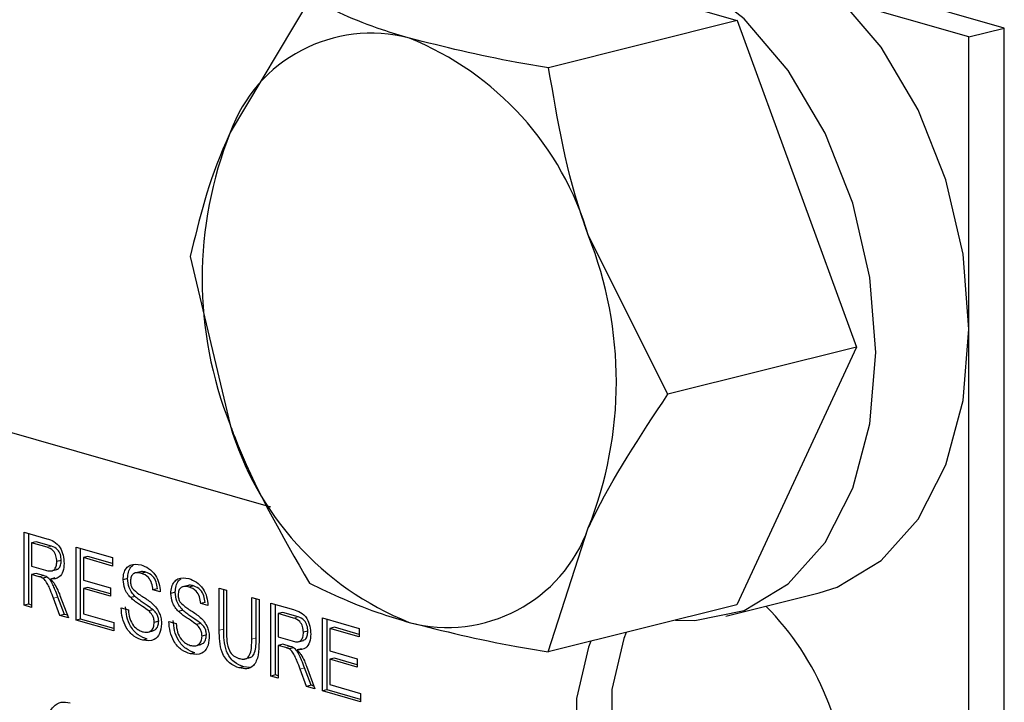
# Model space of a CAD drawing. Units: inches. Extents: x 0.5 to 30.5, y 0.5 to 21.
# Drawn here: x 26.6 to 26.9, y 15.1 to 15.3 of the extents above; entities that cross this region are included whole.
import ezdxf

# ---------------------------------------------------------------- set-up
doc = ezdxf.new("R2010")
doc.units = ezdxf.units.IN
doc.header["$MEASUREMENT"] = 0

msp = doc.modelspace()

# ---------------------------------------------------------------- linework, layer by layer
at = {"color": 7, "linetype": 'Continuous', "lineweight": 30}
for p, q in [((26.7676657622, 15.3121790751), (26.8333173, 15.2932612431)), ((26.9067410718, 15.2911968383), (26.8534839379, 15.3064861569)), ((26.7158379032, 15.2992211856), (26.6939618843, 15.2624528253)), ((26.896993092, 15.2887596683), (26.8622656029, 15.2987294012)), ((26.8333173, 15.2932612431), (26.7814894324, 15.280303356)), ((26.8333173, 15.2932612431), (26.866099974, 15.2035276859)), ((26.896993092, 15.2887596683), (26.9067410718, 15.2911968383)), ((26.896993092, 14.9878440621), (26.896993092, 15.2887596683)), ((26.9067410718, 14.990281232), (26.9067410718, 15.2911968383)), ((26.8142721064, 15.1905697987), (26.7924391608, 15.2340760763)), ((26.682969048, 15.2284054579), (26.6939187851, 15.1821782323)), ((26.5020532514, 15.2178676994), (26.7050447649, 15.1595919168)), ((26.866099974, 15.2035276859), (26.8142721064, 15.1905697987)), ((26.866099974, 15.2035276859), (26.8332311188, 15.1327120525)), ((26.7814032512, 15.1197541653), (26.7923960875, 15.1538014856)), ((26.637371517, 15.1526200635), (26.6435388792, 15.1508495083)), ((26.637371517, 15.1325482872), (26.637371517, 15.1526200635)), ((26.6385900145, 15.1328529346), (26.6385900145, 15.1522702405)), ((26.6405945479, 15.1500332757), (26.6393760504, 15.1497286283)), ((26.6436129158, 15.1485122928), (26.6393760504, 15.1497286283)), ((26.6393760504, 15.1497286283), (26.6393760504, 15.1432953655)), ((26.6448314154, 15.1488169396), (26.6405945479, 15.1500332757)), ((26.6515854872, 15.148539446), (26.6616081749, 15.1456620906)), ((26.6515854872, 15.1284676696), (26.6515854872, 15.148539446)), ((26.652803989, 15.1287723159), (26.652803989, 15.1481896218)), ((26.6548085224, 15.1459526571), (26.6535900401, 15.1456480149)), ((26.6535900401, 15.1456480149), (26.6535900401, 15.1394720656)), ((26.6616081749, 15.1433461272), (26.6535900401, 15.1456480149)), ((26.6616081652, 15.1440005837), (26.6548085224, 15.1459526571)), ((26.6616081749, 15.1456620906), (26.6616081749, 15.1433461272)), ((26.6393760504, 15.1432953655), (26.6431829627, 15.1422024618)), ((26.6475193098, 15.1448889408), (26.6463008101, 15.144584294)), ((26.6405945479, 15.1412840496), (26.6393760504, 15.1409794022)), ((26.6393760504, 15.1409794022), (26.6393760504, 15.1319728153)), ((26.6414289916, 15.1403900352), (26.6393760504, 15.1409794022)), ((26.6426474913, 15.140694682), (26.6405945479, 15.1412840496)), ((26.6436355306, 15.140318529), (26.6424170309, 15.1400138822)), ((26.6457539546, 15.1400601791), (26.644535455, 15.1397555323)), ((26.644822408, 15.1419853092), (26.6463455233, 15.1423661155)), ((26.6692436495, 15.1417841032), (26.6677205331, 15.1414032971)), ((26.6707565481, 15.141631541), (26.6695380479, 15.1413268943)), ((26.6535900401, 15.1394720656), (26.6610614879, 15.1373271254)), ((26.6548085224, 15.1374607444), (26.6535900401, 15.1371561023)), ((26.6610614771, 15.1356656188), (26.6548085224, 15.1374607444)), ((26.6610614879, 15.1373271254), (26.6610614879, 15.1350111621)), ((26.6657423501, 15.1398905766), (26.6645238677, 15.1395859344)), ((26.6823642463, 15.1380173805), (26.6808411131, 15.1376365697)), ((26.6838771448, 15.1378648183), (26.6826586452, 15.1375601715)), ((26.6909472791, 15.1372392775), (26.6929518136, 15.1366638054)), ((26.6909472791, 15.1256915839), (26.6909472791, 15.1372392775)), ((26.6471720961, 15.1297346881), (26.6454010499, 15.1344810584)), ((26.6483905957, 15.1300393349), (26.6466195496, 15.1347857052)), ((26.6471379308, 15.135285148), (26.6494699087, 15.1290750218)), ((26.6535900401, 15.1371561023), (26.6535900401, 15.1302082123)), ((26.6610614879, 15.1350111621), (26.6535900401, 15.1371561023)), ((26.6678408557, 15.1349497395), (26.6666223561, 15.1346450927)), ((26.6739427384, 15.1371142113), (26.6727242385, 15.1368095646)), ((26.6747287725, 15.1362340926), (26.6727242385, 15.1368095646)), ((26.6788629471, 15.1361238538), (26.6776444472, 15.1358192071)), ((26.6921657798, 15.1259962304), (26.6921657798, 15.1368894536)), ((26.6929518136, 15.1366638054), (26.6929518136, 15.1252487957)), ((26.6998765733, 15.134675813), (26.7018811067, 15.1341003412)), ((26.6998765733, 15.1232608033), (26.6998765733, 15.134675813)), ((26.830217595, 15.1295519274), (26.8558060764, 15.1359495042)), ((26.6385900145, 15.1328529346), (26.637371517, 15.1325482872)), ((26.6393760504, 15.1319728153), (26.637371517, 15.1325482872)), ((26.6393760548, 15.1326272772), (26.6385900145, 15.1328529346)), ((26.6639771624, 15.1318581458), (26.6659816958, 15.1312826739)), ((26.6870633184, 15.1333474839), (26.6858448187, 15.133042837)), ((26.6878493522, 15.1324673652), (26.6858448187, 15.133042837)), ((26.7010950729, 15.1235654501), (26.7010950729, 15.1343259894)), ((26.7018811067, 15.1341003412), (26.7018811067, 15.1225526476)), ((26.7051612525, 15.1331586591), (26.7113286191, 15.1313881028)), ((26.7051612525, 15.1130868828), (26.7051612525, 15.1331586591)), ((26.7063797521, 15.1133915296), (26.7063797521, 15.1328088355)), ((26.8332311188, 15.1327120525), (26.7814032512, 15.1197541653)), ((26.6483905957, 15.1300393349), (26.6471720961, 15.1297346881)), ((26.6494699087, 15.1290750218), (26.6471720961, 15.1297346881)), ((26.6491944586, 15.1298085601), (26.6483905957, 15.1300393349)), ((26.6535900401, 15.1302082123), (26.6619726279, 15.1278016912)), ((26.6727923999, 15.1313047228), (26.6715739, 15.131000076)), ((26.680961453, 15.1311830167), (26.6797429529, 15.13087837)), ((26.7083842856, 15.1305718708), (26.7071657859, 15.130267224)), ((26.7114026535, 15.1290508878), (26.7071657859, 15.130267224)), ((26.7071657859, 15.130267224), (26.7071657859, 15.1238339611)), ((26.7126211509, 15.1293555352), (26.7083842856, 15.1305718708)), ((26.7193752249, 15.129078041), (26.7293979136, 15.1262006853)), ((26.7193752249, 15.1090062647), (26.7193752249, 15.129078041)), ((26.652803989, 15.1287723159), (26.6515854872, 15.1284676696)), ((26.6619726279, 15.1254856808), (26.6515854872, 15.1284676696)), ((26.6619726354, 15.1261401419), (26.652803989, 15.1287723159)), ((26.6619726279, 15.1278016912), (26.6619726279, 15.1254856808)), ((26.6743071912, 15.1281598379), (26.6730886914, 15.1278551911)), ((26.6770977594, 15.128091423), (26.6791022934, 15.127515951)), ((26.6859129969, 15.127538), (26.6846944973, 15.1272333532)), ((26.7205937267, 15.1093109109), (26.7205937267, 15.1287282168)), ((26.7225982601, 15.1264912521), (26.7213797756, 15.1261866105)), ((26.729397905, 15.1245391781), (26.7225982601, 15.1264912521)), ((26.6712510811, 15.1251638065), (26.6727742146, 15.1255446173)), ((26.6874277886, 15.1243931151), (26.686209289, 15.1240884682)), ((26.7071657859, 15.1238339611), (26.7109727025, 15.1227410563)), ((26.7153090453, 15.1254275365), (26.7140905478, 15.1251228891)), ((26.7213797756, 15.1261866105), (26.7213797756, 15.1200106612)), ((26.7293979136, 15.123884722), (26.7213797756, 15.1261866105)), ((26.7293979136, 15.1262006853), (26.7293979136, 15.123884722)), ((26.6711494731, 15.1232482931), (26.6699309735, 15.1229436462)), ((26.6843716787, 15.1213970836), (26.6858948113, 15.1217778946)), ((26.7083842856, 15.1218226446), (26.7071657859, 15.1215179978)), ((26.7071657859, 15.1215179978), (26.7071657859, 15.1125114109)), ((26.7092187293, 15.1209286302), (26.7071657859, 15.1215179978)), ((26.7104372289, 15.121233277), (26.7083842856, 15.1218226446)), ((26.7126121456, 15.1225239042), (26.7141352632, 15.12290471)), ((26.6842700704, 15.1194815702), (26.6830515708, 15.1191769234)), ((26.7114252704, 15.1208571234), (26.7102067686, 15.1205524772)), ((26.7135436923, 15.1205987741), (26.7123251948, 15.1202941267)), ((26.7213797756, 15.1200106612), (26.7288512266, 15.1178657202)), ((26.6976668561, 15.1156355559), (26.6964483565, 15.1153309091)), ((26.699241309, 15.1154685213), (26.6976668561, 15.1156355559)), ((26.6979142943, 15.1177865344), (26.6994374291, 15.1181673448)), ((26.7149276685, 15.115823743), (26.7172596463, 15.1096136169)), ((26.7225982601, 15.1179993395), (26.7213797756, 15.1176946979)), ((26.7213797756, 15.1176946979), (26.7213797756, 15.1107468079)), ((26.7288512266, 15.1155497568), (26.7213797756, 15.1176946979)), ((26.7288512137, 15.1162042141), (26.7225982601, 15.1179993395)), ((26.7288512266, 15.1178657202), (26.7288512266, 15.1155497568)), ((26.7063797521, 15.1133915296), (26.7051612525, 15.1130868828)), ((26.7071657859, 15.1125114109), (26.7051612525, 15.1130868828)), ((26.7071657946, 15.1131658717), (26.7063797521, 15.1133915296)), ((26.7149618316, 15.1102732837), (26.7131907876, 15.1150196534)), ((26.7161803334, 15.11057793), (26.7144092894, 15.1153242997)), ((26.7161803334, 15.11057793), (26.7149618316, 15.1102732837)), ((26.7172596463, 15.1096136169), (26.7149618316, 15.1102732837)), ((26.7169841984, 15.1103471545), (26.7161803334, 15.11057793)), ((26.7213797756, 15.1107468079), (26.7297623644, 15.1083402866)), ((26.7205937267, 15.1093109109), (26.7193752249, 15.1090062647)), ((26.7297623644, 15.1060242761), (26.7193752249, 15.1090062647)), ((26.7297623731, 15.1066787369), (26.7205937267, 15.1093109109)), ((26.7297623644, 15.1083402866), (26.7297623644, 15.1060242761))]:
    msp.add_line(p, q, dxfattribs=at)
at = {"color": 8, "linetype": 'Continuous', "lineweight": 0}
for p, q in [((26.6448314154, 15.1488169396), (26.6436129158, 15.1485122928)), ((26.6426474913, 15.140694682), (26.6414289916, 15.1403900352)), ((26.6466195496, 15.1347857052), (26.6454010499, 15.1344810584)), ((26.7126211509, 15.1293555352), (26.7114026535, 15.1290508878)), ((26.6921657798, 15.1259962304), (26.6909472791, 15.1256915839)), ((26.7010950729, 15.1235654501), (26.6998765733, 15.1232608033)), ((26.7104372289, 15.121233277), (26.7092187293, 15.1209286302)), ((26.7144092894, 15.1153242997), (26.7131907876, 15.1150196534))]:
    msp.add_line(p, q, dxfattribs=at)
at = {"color": 7, "linetype": 'Continuous', "lineweight": 30, "flags": 128}
for points in [[(26.8558060764, 15.1359495042), (26.8608148346, 15.1375531644), (26.8729318115, 15.1448258283), (26.883050806, 15.1562099877), (26.8906644101, 15.1711347667), (26.8953908411, 15.1888518185), (26.896993092, 15.2084726572), (26.8953908411, 15.2290135522), (26.8906644101, 15.2494443305), (26.883050806, 15.2687406061), (26.8729318115, 15.2859347841), (26.8608148346, 15.3001645939), (26.8473074818, 15.3107166777), (26.8330870514, 15.317061697)], [(26.8163978397, 15.1285034307), (26.8217190003, 15.1283591127), (26.8352263531, 15.1311555876), (26.8473433301, 15.1384282515), (26.8574623245, 15.1498124109), (26.8650759287, 15.1647371899), (26.8698023596, 15.1824542417), (26.8714046105, 15.2020750804), (26.8698023596, 15.2226159755), (26.8650759287, 15.2430467537), (26.8574623245, 15.2623430293), (26.8473433301, 15.2795372073), (26.8352263531, 15.2937670171), (26.8217190003, 15.304319101), (26.80749857, 15.3106641202)], [(26.8028360835, 15.1251127553), (26.802170798, 15.1234476309), (26.7988927674, 15.1093820395), (26.7988927674, 15.0936776698), (26.802170798, 15.0777298931), (26.8084355872, 15.0629558005), (26.8171304834, 15.0506680982), (26.8274829068, 15.0419586397), (26.8385730037, 15.0376012736), (26.843776456, 15.0371828976)], [(26.7930880864, 15.1226755808), (26.7924228009, 15.1210104563), (26.7891447876, 15.1069448696), (26.7891447876, 15.0912404999), (26.7924228009, 15.0752927186), (26.7986876074, 15.0605186306), (26.807382495, 15.0482309306), (26.8177349097, 15.0395214652), (26.8288250067, 15.035164099), (26.839667363, 15.0355459475), (26.8492986023, 15.0406331521), (26.856862928, 15.049973683), (26.8616882271, 15.0627375468), (26.8633457715, 15.0777907083), (26.8633457715, 15.0777907083)]]:
    msp.add_lwpolyline(points, dxfattribs=at)
at = {"color": 7, "linetype": 'Continuous', "lineweight": 30}
for centre, radius, start, end in [((26.7326685531, 15.2487050283), 0.0410756391953492, 75.1120942219, 160.4460286525), ((26.7119159323, 15.2105822677), 0.0838805661651638, 16.2653633882, 68.0854895354), ((26.7949589888, 15.2222612922), 0.1087003885184612, 158.3000470842, 201.6384289952), ((26.69139902, 15.193992985), 0.1087003416363199, 338.3000564307, 21.6384566575), ((26.7744418842, 15.2056720094), 0.0838804330694502, 196.2653674699, 248.0855673549), ((26.7536894877, 15.1675492237), 0.041075554428952, 255.1119631769, 340.4460739285), ((26.7876896473, 15.0787914952), 0.0756627431550026, 359.2421297952, 45.0020612462)]:
    msp.add_arc(centre, radius, start, end, dxfattribs=at)
for points, knots in [([(26.74322206785822, 15.2884017720241), (26.74070692044572, 15.28915882804267), (26.72985872031716, 15.29242412182118), (26.72192906987258, 15.29626828718006), (26.71583790319133, 15.29922118556)], [0, 0, 0, 0, 0.2318492821567581, 1, 1, 1, 1]), ([(26.78148943240105, 15.28030335596194), (26.77855690151883, 15.28078388572958), (26.76465870063067, 15.28306126984303), (26.75267622895897, 15.28604645957765), (26.74322206785822, 15.2884017720241)], [0, 0, 0, 0, 0.2110007551208221, 0.9999999999999999, 0.9999999999999999, 0.9999999999999999, 0.9999999999999999]), ([(26.79243916082847, 15.23407607629692), (26.79205596325234, 15.23514124545789), (26.78659836993115, 15.25031164438806), (26.78395095896564, 15.26585311179245), (26.78148943240105, 15.28030335596194)], [0, 0, 0, 0, 0.0702136552813839, 1, 1, 1, 1]), ([(26.69396188429851, 15.26245282532475), (26.69357765164607, 15.26161463281301), (26.6881054032832, 15.24967707995035), (26.68544378311812, 15.23865428753201), (26.68296904799701, 15.2284054579325)], [0, 0, 0, 0, 0.070214768586187, 1, 1, 1, 1]), ([(26.79239608752364, 15.15380148560229), (26.79279118993077, 15.15464237955464), (26.7984183083719, 15.1666185401168), (26.80663362235873, 15.17902989475794), (26.81427210641645, 15.1905697987364)], [0, 0, 0, 0, 0.070213984522546, 1, 1, 1, 1]), ([(26.69391878506674, 15.18217823231475), (26.69431286729695, 15.18111578300537), (26.69992546787982, 15.16598416032368), (26.70812650820611, 15.15183121117439), (26.71575172201241, 15.13867199490925)], [0, 0, 0, 0, 0.0702138383783018, 0.9999999999999999, 0.9999999999999999, 0.9999999999999999, 0.9999999999999999]), ([(26.64353887923077, 15.15084950832334), (26.6441942056637, 15.15065157943143), (26.64549522374406, 15.15025863165143), (26.64724627005768, 15.14866168121106), (26.64815018342802, 15.14628478475616), (26.648253594237, 15.14480811898655), (26.64830534357388, 15.14406915876443)], [0, 0, 0, 0, 0.2816713443550866, 0.5592014808270422, 0.7794134743671206, 1, 1, 1, 1]), ([(26.64630081014397, 15.14458429403317), (26.64625748795896, 15.14512151279352), (26.64617097152369, 15.14619436385335), (26.64518296191455, 15.14792556032136), (26.64420867399149, 15.14828965557948), (26.64361291579459, 15.14851229277875)], [0, 0, 0, 0, 0.280404752630371, 0.5599814419082854, 0.9999999999999999, 0.9999999999999999, 0.9999999999999999, 0.9999999999999999]), ([(26.64751930977528, 15.14488894084998), (26.64747598963634, 15.14542616009916), (26.64738947730272, 15.14649901194257), (26.64640143138117, 15.14823019981697), (26.64542716227519, 15.14859429958144), (26.6448314154259, 15.14881693959556)], [0, 0, 0, 0, 0.2804047406097422, 0.5599813173611516, 0.9999999999999999, 0.9999999999999999, 0.9999999999999999, 0.9999999999999999]), ([(26.64318296271538, 15.14220246183096), (26.64359653417279, 15.14209489333013), (26.64441943153455, 15.14188086058209), (26.64555825486413, 15.14211934642653), (26.64619136091971, 15.14324089767757), (26.64626430032952, 15.14413616704088), (26.64630081014397, 15.14458429403317)], [0, 0, 0, 0, 0.2815633348378486, 0.5602362572477864, 0.7798763015509513, 1, 1, 1, 1]), ([(26.64830534357388, 15.14406915876443), (26.64824655503504, 15.1433026142004), (26.64812908985073, 15.14177098405172), (26.64681940719976, 15.13983036804957), (26.64540155568518, 15.13978391085213), (26.64453545498039, 15.13975553227296)], [0, 0, 0, 0, 0.2805174497797089, 0.5605009851666761, 0.9999999999999999, 0.9999999999999999, 0.9999999999999999, 0.9999999999999999]), ([(26.64616069442912, 15.14244518816642), (26.64637682895521, 15.14247938774875), (26.64690797338633, 15.14256343224655), (26.64740454200241, 15.14356294335008), (26.64748102581191, 15.14444661772699), (26.64751930977528, 15.14488894084998)], [0, 0, 0, 0, 0.2552223382354893, 0.6272016142035314, 1, 1, 1, 1]), ([(26.66452386774301, 15.1395859343678), (26.66457148474359, 15.14019061417366), (26.66466673614022, 15.14140019468709), (26.66537533764451, 15.1428195154994), (26.66691482534646, 15.14405136926831), (26.66840995072042, 15.14382469070572), (26.66945832143188, 15.14366574539581)], [0, 0, 0, 0, 0.1870286691101511, 0.3741256635608127, 0.561141604035654, 1, 1, 1, 1]), ([(26.66574235008968, 15.13989057655387), (26.66579175918494, 15.14049076145636), (26.66589059542953, 15.14169135056885), (26.66649803369038, 15.143015954665), (26.66710326161354, 15.14342860913035), (26.66734659627164, 15.14359451874786)], [0, 0, 0, 0, 0.3741108505941734, 0.7483584012658113, 1, 1, 1, 1]), ([(26.66945832143188, 15.14366574539581), (26.67016279443833, 15.14340095564342), (26.67156811693992, 15.1428727381052), (26.67338688269362, 15.14108886052111), (26.67449999324855, 15.13863686625729), (26.67465246693826, 15.13703549836992), (26.67472877251477, 15.13623409256628)], [0, 0, 0, 0, 0.2807972051853764, 0.5601501082652585, 0.7798767798768115, 1, 1, 1, 1]), ([(26.64241703094467, 15.14001388216482), (26.6422333420441, 15.1401000197388), (26.64190523952263, 15.14025387745763), (26.64157454578304, 15.14034842174251), (26.64142899164305, 15.14039003520666)], [0, 0, 0, 0, 0.5598521454485079, 1, 1, 1, 1]), ([(26.64540104994357, 15.13448105839942), (26.64513261328247, 15.13518504417657), (26.64469049412335, 15.13634451918477), (26.64401935346998, 15.1379088204623), (26.64336444388085, 15.1392185592482), (26.64273255984472, 15.13974900572553), (26.64241703094467, 15.14001388216482)], [0, 0, 0, 0, 0.3405995454288062, 0.5609724990828877, 0.7807732803139056, 1, 1, 1, 1]), ([(26.64363553057597, 15.14031852898163), (26.64345184167541, 15.14040466655561), (26.64312373915394, 15.14055852427445), (26.64279304541435, 15.14065306855933), (26.64264749127435, 15.14069468202348)], [0, 0, 0, 0, 0.5598521454485079, 1, 1, 1, 1]), ([(26.64661954957488, 15.13478570521623), (26.64635111291378, 15.13548969099338), (26.64590899375466, 15.13664916600158), (26.64523785310129, 15.13821346727911), (26.64458294351215, 15.13952320606501), (26.64395105947603, 15.14005365254234), (26.64363553057597, 15.14031852898163)], [0, 0, 0, 0, 0.3405995454288062, 0.5609724990828877, 0.7807732803139056, 1, 1, 1, 1]), ([(26.66953804788075, 15.14132689433027), (26.66915112832875, 15.14141835058544), (26.66837971274828, 15.14160069024703), (26.66735317372343, 15.14133342449502), (26.66665337024235, 15.14044818756491), (26.66657002332872, 15.13961266845404), (26.66652840171307, 15.13919542858529)], [0, 0, 0, 0, 0.281290018958001, 0.5608181394128895, 0.7806822375692337, 1, 1, 1, 1]), ([(26.67075654805221, 15.14163154100237), (26.67036244819301, 15.14175050102481), (26.66978747790015, 15.1419240572374), (26.66927655432639, 15.14172153750116), (26.66911583129513, 15.14165783015318)], [0, 0, 0, 0, 0.6854264717452266, 0.9999999999999999, 0.9999999999999999, 0.9999999999999999, 0.9999999999999999]), ([(26.67272423847719, 15.13680956456517), (26.67264781225009, 15.13743140269523), (26.67249547900762, 15.13867085441541), (26.67134904796022, 15.1406411037207), (26.67022535132019, 15.14106662584655), (26.66953804788075, 15.14132689433027)], [0, 0, 0, 0, 0.2810986207935754, 0.5602875607673686, 1, 1, 1, 1]), ([(26.67394273837856, 15.13711421130963), (26.67386631215138, 15.13773604943947), (26.67371397890875, 15.13897550115921), (26.67256754792716, 15.14094575035776), (26.67144385139288, 15.14137127251336), (26.67075654805221, 15.14163154100237)], [0, 0, 0, 0, 0.28109863657363, 0.5602875922202739, 1, 1, 1, 1]), ([(26.67764444719802, 15.13581920705713), (26.67769206187858, 15.13642388610906), (26.67778730861694, 15.13763346489349), (26.67849594651148, 15.13905279677902), (26.68003538367784, 15.1402846351752), (26.68153053181495, 15.14005796329336), (26.68257891817152, 15.13989902271588)], [0, 0, 0, 0, 0.1870286915901122, 0.374125640213724, 0.5611417200535277, 1, 1, 1, 1]), ([(26.68257891817152, 15.13989902271588), (26.68328339135, 15.13963423301674), (26.68468871419478, 15.13910601558471), (26.68650747768527, 15.13732213714744), (26.68762059549271, 15.13487014485252), (26.68777305413468, 15.13326877293547), (26.68784935217233, 15.13246736520134)], [0, 0, 0, 0, 0.2807971899432512, 0.5601500778594072, 0.7798767883302, 1, 1, 1, 1]), ([(26.64453545498039, 15.13975553227296), (26.64475572622451, 15.13953821116007), (26.64514898768649, 15.13915021671752), (26.64549015544452, 15.13866339272434), (26.64564023037048, 15.13844924565736)], [0, 0, 0, 0, 0.5601139837489831, 1, 1, 1, 1]), ([(26.64564023037048, 15.13844924565736), (26.64595776731748, 15.13788875547954), (26.6465250125704, 15.13688750067855), (26.64695058752801, 15.13577491973624), (26.64713793083526, 15.13528514798254)], [0, 0, 0, 0, 0.5597877555845951, 1, 1, 1, 1]), ([(26.66662235611543, 15.13464509266626), (26.6663030709119, 15.13499258194764), (26.66566519470181, 15.13568680499152), (26.66475070305375, 15.13735907544888), (26.66460973921584, 15.13874292780704), (26.66452386774301, 15.1395859343678)], [0, 0, 0, 0, 0.2814428859206555, 0.5622738524998674, 1, 1, 1, 1]), ([(26.66784085574673, 15.13494973948308), (26.66752157026907, 15.1352972286478), (26.6668836937101, 15.13599145124223), (26.6659692069891, 15.13766372339225), (26.6658282297497, 15.13904757203021), (26.66574235008968, 15.13989057655387)], [0, 0, 0, 0, 0.2814429264414059, 0.5622737582000079, 1, 1, 1, 1]), ([(26.66652840171307, 15.13919542858529), (26.66655286604862, 15.13881420425538), (26.66659658179647, 15.13813298785186), (26.66690308562352, 15.13753796797409), (26.66703806287623, 15.13727593487265)], [0, 0, 0, 0, 0.5596229449980492, 0.9999999999999999, 0.9999999999999999, 0.9999999999999999, 0.9999999999999999]), ([(26.66703806287623, 15.13727593487265), (26.66763852410426, 15.13667962725817), (26.66863035222116, 15.13569465998509), (26.67013969809156, 15.13480076944361), (26.67140292879998, 15.1339713308008), (26.67221931552157, 15.13330867379796), (26.67262742130753, 15.13297741638061)], [0, 0, 0, 0, 0.338407813322525, 0.5589742827050431, 0.7795344507419463, 1, 1, 1, 1]), ([(26.67886294709939, 15.13612385380159), (26.67891234699539, 15.13672403605405), (26.67901116481105, 15.13792461953689), (26.67961863490532, 15.13924923391108), (26.68022386009696, 15.13966188676783), (26.6804671938215, 15.13982779585087)], [0, 0, 0, 0, 0.3741108722169469, 0.74835823967642, 0.9999999999999999, 0.9999999999999999, 0.9999999999999999, 0.9999999999999999]), ([(26.68265864516054, 15.13756017150564), (26.68227172576152, 15.13765162779947), (26.68150031048606, 15.13783396753814), (26.68047376934624, 15.13756670125161), (26.67977397227494, 15.13668146594455), (26.67969061030314, 15.13584594303657), (26.67964898116808, 15.13542870127463)], [0, 0, 0, 0, 0.2812900198405924, 0.5608181411725438, 0.780682240018746, 1, 1, 1, 1]), ([(26.68387714479185, 15.13786481832245), (26.68348304512131, 15.13798377825465), (26.68290807502264, 15.13815733436004), (26.6823971516061, 15.13795481467879), (26.68223642857491, 15.13789110732855)], [0, 0, 0, 0, 0.6854263751016266, 1, 1, 1, 1]), ([(26.68584481874241, 15.13304283703743), (26.6857683904354, 15.13366467476988), (26.68561605303173, 15.13490412582374), (26.68446965496643, 15.13687438307809), (26.6833459522176, 15.13729990387794), (26.68265864516054, 15.13756017150564)], [0, 0, 0, 0, 0.2810986345017045, 0.5602876451430633, 1, 1, 1, 1]), ([(26.68706331837371, 15.13334748385425), (26.68698689006671, 15.13396932158669), (26.68683455266304, 15.13520877264055), (26.68568815459774, 15.13717902989491), (26.68456445184891, 15.13760455069476), (26.68387714479185, 15.13786481832245)], [0, 0, 0, 0, 0.2810986345017045, 0.5602876451430633, 1, 1, 1, 1]), ([(26.71575172201241, 15.13867199490925), (26.72184288085752, 15.13571913642108), (26.72977252081684, 15.13187502313206), (26.74062075009217, 15.12860965838651), (26.74313590396393, 15.12785258600409)], [0, 0, 0, 0, 0.7681507453494626, 1, 1, 1, 1]), ([(26.67157389998493, 15.1310000760488), (26.67101256984885, 15.13141577296552), (26.67008781884182, 15.13210060372312), (26.66877661115608, 15.13294331408792), (26.66767486740086, 15.13370604363129), (26.6669731193108, 15.13433214225454), (26.66662235611543, 15.13464509266626)], [0, 0, 0, 0, 0.3399386597744979, 0.5600244806935494, 0.7800817398322156, 1, 1, 1, 1]), ([(26.67279239988631, 15.13130472279325), (26.67223106965718, 15.13172041972539), (26.67130631854801, 15.13240525047048), (26.6699951107886, 15.13324796090858), (26.66889336703186, 15.13401069044714), (26.66819161894201, 15.13463678907103), (26.66784085574673, 15.13494973948308)], [0, 0, 0, 0, 0.339938691373428, 0.5600245017563731, 0.7800817503603003, 1, 1, 1, 1]), ([(26.67974295285507, 15.13087836998634), (26.6794236673983, 15.1312258591681), (26.67878579083139, 15.13192008185067), (26.67787130373258, 15.13359235377652), (26.67773032671582, 15.13497620252855), (26.67764444719802, 15.13581920705713)], [0, 0, 0, 0, 0.2814429190287835, 0.5622737872041846, 1, 1, 1, 1]), ([(26.68096145302651, 15.13118301665844), (26.6806421694989, 15.13153050632668), (26.68000429695945, 15.13222472979246), (26.67908977384036, 15.13389699314483), (26.67894881534748, 15.13528084639198), (26.67886294709939, 15.13612385380159)], [0, 0, 0, 0, 0.281442975720482, 0.5622737476398905, 1, 1, 1, 1]), ([(26.67964898116808, 15.13542870127463), (26.67967345310852, 15.13504747885716), (26.67971718244596, 15.13436626586674), (26.68002368393281, 15.13377124540759), (26.68015866015602, 15.13350921204802)], [0, 0, 0, 0, 0.5596229414687489, 0.9999999999999999, 0.9999999999999999, 0.9999999999999999, 0.9999999999999999]), ([(26.66993097349559, 15.12294364623511), (26.66910215558509, 15.12324126436657), (26.66745061469969, 15.12383431201443), (26.66537137590256, 15.12611059129081), (26.66419980103053, 15.12905230292444), (26.66405141133565, 15.13092241013964), (26.66397716237098, 15.13185814576919)], [0, 0, 0, 0, 0.2808134019962452, 0.5595617670560398, 0.7796202571517749, 1, 1, 1, 1]), ([(26.6711494731269, 15.12324829305193), (26.67032065546832, 15.12354591123477), (26.66866911476208, 15.12413895910094), (26.66658987526951, 15.12641523741867), (26.6654183022101, 15.12935694997041), (26.66526991149293, 15.13122705691145), (26.66519566200229, 15.13216279258601)], [0, 0, 0, 0, 0.2808133569217841, 0.5595617866123828, 0.7796202240324186, 1, 1, 1, 1]), ([(26.67262742130753, 15.13297741638061), (26.67300374634589, 15.1326001022953), (26.67375527651549, 15.13184659697512), (26.67457055482169, 15.13037951637882), (26.67502558919524, 15.12883712415275), (26.67507067335904, 15.12789011820268), (26.67509322536843, 15.12741640669771)], [0, 0, 0, 0, 0.2803720850429063, 0.5599098097256967, 0.779857997361848, 1, 1, 1, 1]), ([(26.68015866015602, 15.13350921204802), (26.68075912138248, 15.13291290442833), (26.68175094949677, 15.13192793714664), (26.68326029529929, 15.1310340467013), (26.68452352587962, 15.13020460795695), (26.6853399125284, 15.12954195103643), (26.68574801831724, 15.12921069362833)], [0, 0, 0, 0, 0.3384078276897309, 0.5589743064364651, 0.7795344413820147, 1, 1, 1, 1]), ([(26.6659816958009, 15.1312826739331), (26.66606252621732, 15.1304937534118), (26.66622344020468, 15.12892320172567), (26.66727697992138, 15.12695176123041), (26.66856688145853, 15.12577680893929), (26.66941725382333, 15.12544897316094), (26.66984271005857, 15.12528495116092)], [0, 0, 0, 0, 0.2806337811469589, 0.5586746018968871, 0.779197149195325, 1, 1, 1, 1]), ([(26.67308869144057, 15.12785519114303), (26.67306570176824, 15.12820795970321), (26.67301973929924, 15.12891323787236), (26.67249901780973, 15.13011863924257), (26.67192484695005, 15.13066569964419), (26.67157389998493, 15.1310000760488)], [0, 0, 0, 0, 0.2800895584190862, 0.5599735159519129, 1, 1, 1, 1]), ([(26.67430719120691, 15.12815983792366), (26.6742842015901, 15.12851260647143), (26.67423823923135, 15.12921788462703), (26.67371751769617, 15.13042328598726), (26.67314334684576, 15.13097034638874), (26.67279239988631, 15.13130472279325)], [0, 0, 0, 0, 0.2800895519811785, 0.5599735120169097, 1, 1, 1, 1]), ([(26.68469449726472, 15.12723335322416), (26.68413317164475, 15.1276490512991), (26.68320842835669, 15.12833388375817), (26.68189717799035, 15.12917658409057), (26.68079547182467, 15.12993932260173), (26.68009371855497, 15.13056542017487), (26.67974295285507, 15.13087836998634)], [0, 0, 0, 0, 0.3399387233171436, 0.560024416408668, 0.7800817606653286, 1, 1, 1, 1]), ([(26.68591299689602, 15.12753800004097), (26.68535167028735, 15.12795369780586), (26.68442692526812, 15.12863852982995), (26.68311568585539, 15.12948123242734), (26.68201394359592, 15.1302439623521), (26.68131220937261, 15.13087006444124), (26.68096145302651, 15.13118301665844)], [0, 0, 0, 0, 0.3399386612410287, 0.5600243761310021, 0.7800816362190183, 1, 1, 1, 1]), ([(26.68574801831724, 15.12921069362833), (26.68612434338942, 15.12883337953804), (26.68687587358641, 15.12807987424819), (26.68769115209538, 15.1266127937045), (26.68814618568799, 15.12507040135847), (26.68819127022292, 15.12412339546227), (26.68821382242034, 15.12364968393412)], [0, 0, 0, 0, 0.2803721119456639, 0.5599098335305913, 0.7798579859752914, 1, 1, 1, 1]), ([(26.71132861905955, 15.13138810276963), (26.71198394569709, 15.13119017424864), (26.71328496293792, 15.13079722758126), (26.71503600565996, 15.12920027383016), (26.71593992156441, 15.12682338069451), (26.71604333207381, 15.12534671413854), (26.71609508124209, 15.12460775378957)], [0, 0, 0, 0, 0.2816714503644326, 0.559201155857406, 0.7794133913475525, 1, 1, 1, 1]), ([(26.71530904528291, 15.12542753645396), (26.71526572387796, 15.12596475491985), (26.71517920903836, 15.12703760492233), (26.71419120032867, 15.128768804286), (26.71321691089878, 15.12913289838968), (26.71262115093353, 15.12935553519954)], [0, 0, 0, 0, 0.2804044779373269, 0.5599806483905262, 1, 1, 1, 1]), ([(26.66984271005857, 15.12528495116092), (26.67026902165081, 15.12520048365718), (26.67112009707709, 15.12503185531573), (26.67221946649463, 15.12545404395084), (26.67294402196881, 15.12648219017878), (26.6730404825437, 15.1273976594946), (26.67308869144057, 15.12785519114303)], [0, 0, 0, 0, 0.2809173074372799, 0.5608147222026042, 0.7805047524357277, 1, 1, 1, 1]), ([(26.67509322536843, 15.12741640669771), (26.6749794190791, 15.1264714937718), (26.67475172784029, 15.12458101481902), (26.67282427499896, 15.12258284262446), (26.67102825663698, 15.12280681164706), (26.66993097349559, 15.12294364623511)], [0, 0, 0, 0, 0.2799425621524815, 0.5600786138311301, 1, 1, 1, 1]), ([(26.67260131097925, 15.12557057178649), (26.67290252736692, 15.12565175764114), (26.67351630345428, 15.12581718667571), (26.67416007796714, 15.12679672342042), (26.67425816796209, 15.12770560079231), (26.67430719120691, 15.12815983792366)], [0, 0, 0, 0, 0.3252670727416808, 0.6627831665917957, 0.9999999999999999, 0.9999999999999999, 0.9999999999999999, 0.9999999999999999]), ([(26.68305157077537, 15.11917692341048), (26.68222275291664, 15.11947454160072), (26.68057121198378, 15.12006758941981), (26.67849197248226, 15.12234386802605), (26.67732039887096, 15.12528558039728), (26.677172008629, 15.12715568737927), (26.67709775938069, 15.12809142301691)], [0, 0, 0, 0, 0.2808133978832894, 0.5595618098868512, 0.7796202491977349, 1, 1, 1, 1]), ([(26.68427007040668, 15.11948157022729), (26.68344125274481, 15.119779188426), (26.68178971195672, 15.12037223635085), (26.67971047240941, 15.12264851463611), (26.6785388987759, 15.1255902271485), (26.67839050853157, 15.12746033412599), (26.67831625928207, 15.12839606976137)], [0, 0, 0, 0, 0.2808133484453525, 0.5595617952350909, 0.7796202418665104, 1, 1, 1, 1]), ([(26.67910229335075, 15.12751595103611), (26.67918312365698, 15.12672703053799), (26.67934403742812, 15.12515647886744), (26.68039757721575, 15.12318503840697), (26.68168747873502, 15.12201008611438), (26.68253785110202, 15.12168225033621), (26.68296330733835, 15.12151822833628)], [0, 0, 0, 0, 0.2806337732507602, 0.5586745970526326, 0.7791971467716593, 0.9999999999999999, 0.9999999999999999, 0.9999999999999999, 0.9999999999999999]), ([(26.68620928899043, 15.12408846824604), (26.68618630133416, 15.12444123733853), (26.68614034289521, 15.12514651658096), (26.68561958445665, 15.12635190872369), (26.68504543260774, 15.12689897390206), (26.68469449726472, 15.12723335322416)], [0, 0, 0, 0, 0.2800895552985703, 0.5599735168794722, 1, 1, 1, 1]), ([(26.68742778862173, 15.12439311506285), (26.68740480089298, 15.12474588410339), (26.68735884232742, 15.12545116296124), (26.68683808529495, 15.12665655619572), (26.68626393283009, 15.12720362084054), (26.68591299689602, 15.12753800004097)], [0, 0, 0, 0, 0.2800895220398402, 0.5599732275180725, 1, 1, 1, 1]), ([(26.71409054781218, 15.12512288905831), (26.71404723379231, 15.12566011027506), (26.71396073375832, 15.12673296506071), (26.71297268828603, 15.12846415363225), (26.71199840761162, 15.12882824986501), (26.71140265346281, 15.12905088780388)], [0, 0, 0, 0, 0.2804049921771085, 0.5599813045298071, 1, 1, 1, 1]), ([(26.74313590396393, 15.12785258600409), (26.75259007125213, 15.12549727620165), (26.7645725494278, 15.12251209015148), (26.77847072657406, 15.12023469682262), (26.78140325122213, 15.11975416531119)], [0, 0, 0, 0, 0.7889993329907458, 1, 1, 1, 1]), ([(26.68296330733835, 15.12151822833628), (26.68338961879617, 15.12143376094816), (26.68424069419613, 15.12126513278957), (26.68534006411709, 15.12168732047249), (26.68606461859253, 15.12271546798013), (26.68616107977599, 15.12363093674546), (26.68620928899043, 15.12408846824604)], [0, 0, 0, 0, 0.280917253200119, 0.5608147734140363, 0.7805047169689701, 1, 1, 1, 1]), ([(26.68572189043425, 15.12180384447582), (26.68602311438933, 15.12188503214513), (26.6866369057861, 15.12205046484761), (26.68728067303394, 15.12303000099929), (26.68737876458487, 15.12393887798916), (26.68742778862173, 15.12439311506285)], [0, 0, 0, 0, 0.3252670859014826, 0.662783074235724, 1, 1, 1, 1]), ([(26.69644835650124, 15.11533090907744), (26.69554312991776, 15.11566176400564), (26.69374414165135, 15.11631928350913), (26.69162036391733, 15.11930164592959), (26.69101411053266, 15.12269632331463), (26.69096959304479, 15.12469151320754), (26.69094727906166, 15.12569158387038)], [0, 0, 0, 0, 0.2807290108145392, 0.5579025248625645, 0.7784026891010352, 1, 1, 1, 1]), ([(26.69766685613254, 15.11563555589425), (26.69676162959247, 15.11596641083075), (26.69496264141231, 15.11662393035072), (26.69283886317449, 15.11960629252602), (26.69223261155445, 15.12300097005509), (26.69218809386111, 15.12499615975452), (26.69216577977326, 15.12599623039777)], [0, 0, 0, 0, 0.2807290204186514, 0.5579025439491508, 0.7784026815198969, 1, 1, 1, 1]), ([(26.69295181357187, 15.12524879567168), (26.69295736716858, 15.12439760929253), (26.69296840623198, 15.12270567865929), (26.69349395156888, 15.12017381773766), (26.69486627591197, 15.11850163594397), (26.69581562170671, 15.11813371486586), (26.69629174908615, 15.11794919063904)], [0, 0, 0, 0, 0.2817889891374546, 0.5601210669129602, 0.7793865998639837, 1, 1, 1, 1]), ([(26.71097270254417, 15.12274105627725), (26.71138627339378, 15.12263348781221), (26.7122091695926, 15.12241945512328), (26.71334799035928, 15.12265794390065), (26.7139810989832, 15.12377949157747), (26.71405403814462, 15.12467476187519), (26.71409054781218, 15.12512288905831)], [0, 0, 0, 0, 0.2815630424435284, 0.5602357070836734, 0.7798761621847846, 1, 1, 1, 1]), ([(26.71609508124209, 15.12460775378957), (26.71603629157797, 15.12384120983288), (26.71591882425183, 15.12230958228742), (26.71460914805542, 15.12036896007955), (26.71319129623049, 15.12032250439284), (26.71232519480918, 15.12029412671925)], [0, 0, 0, 0, 0.2805176236339186, 0.5605008239776499, 1, 1, 1, 1]), ([(26.71395042993675, 15.1229837837704), (26.71416656536966, 15.1230179828093), (26.71469771073189, 15.12310202576634), (26.71519427707175, 15.12410154014589), (26.71527076115757, 15.1249852135464), (26.71530904528291, 15.12542753645396)], [0, 0, 0, 0, 0.2552230033722113, 0.6272017167795526, 1, 1, 1, 1]), ([(26.68821382242034, 15.12364968393412), (26.6881000072873, 15.12270476840114), (26.68787229828387, 15.12081428364224), (26.68594488361402, 15.11881612377162), (26.68414885806031, 15.1190400903481), (26.68305157077537, 15.11917692341048)], [0, 0, 0, 0, 0.2799425085353691, 0.5600786814093375, 1, 1, 1, 1]), ([(26.69629174908615, 15.11794919063904), (26.69670861472397, 15.11785567896683), (26.69754037904146, 15.11766909685221), (26.69876407621595, 15.11793870190702), (26.69987029400707, 15.11980999166801), (26.69987397990967, 15.12183560214777), (26.69987657327732, 15.12326080331901)], [0, 0, 0, 0, 0.1875609718223957, 0.37423694725659, 0.5597187886797137, 1, 1, 1, 1]), ([(26.70188110670723, 15.1225526475561), (26.7018661842351, 15.12129606328563), (26.70183655651758, 15.11880118686841), (26.70064428072442, 15.11585774236712), (26.69854666200097, 15.11488786388073), (26.69714905376383, 15.11518296086085), (26.69644835650124, 15.11533090907744)], [0, 0, 0, 0, 0.2816292967272449, 0.5591589098433191, 0.77898230927038, 1, 1, 1, 1]), ([(26.69926084496525, 15.1182181833953), (26.69948721896717, 15.11825707815807), (26.70011349777374, 15.11836468311891), (26.70107286732432, 15.12016862603291), (26.70108590189961, 15.12216254607162), (26.70109507290862, 15.12356545013582)], [0, 0, 0, 0, 0.1436803332069911, 0.3975012450477721, 1, 1, 1, 1]), ([(26.71142527040476, 15.12085712342792), (26.71124158077617, 15.12094326119863), (26.71091347749363, 15.12109711901593), (26.71058278307647, 15.12119166355819), (26.71043722894257, 15.12123327704862)], [0, 0, 0, 0, 0.5598530656993769, 0.9999999999999999, 0.9999999999999999, 0.9999999999999999, 0.9999999999999999]), ([(26.71020676861288, 15.12055247718996), (26.71002307971231, 15.12063861476394), (26.70969497719085, 15.12079247248277), (26.70936428345125, 15.12088701676765), (26.70921872931126, 15.1209286302318)], [0, 0, 0, 0, 0.5598521454485079, 1, 1, 1, 1]), ([(26.71319078761178, 15.11501965342456), (26.71292235125228, 15.11572363940066), (26.71248023238335, 15.11688311527823), (26.71180908875387, 15.11844741526043), (26.71115417984133, 15.1197571539212), (26.71052229674713, 15.12028760079882), (26.71020676861288, 15.12055247718996)], [0, 0, 0, 0, 0.3405995958189574, 0.560972844167668, 0.7807736579172102, 1, 1, 1, 1]), ([(26.71440928940367, 15.11532429966253), (26.71414085066594, 15.11602828542476), (26.71369872853902, 15.11718775922185), (26.71302759114977, 15.11875206328209), (26.71237268135322, 15.12006179997431), (26.71174079844576, 15.12059224697522), (26.71142527040476, 15.12085712342792)], [0, 0, 0, 0, 0.3406000923015714, 0.560972825725289, 0.7807736487080866, 1, 1, 1, 1]), ([(26.71232519480918, 15.12029412671925), (26.71254546615938, 15.12007680576412), (26.71293872731236, 15.11968881209496), (26.713279893879, 15.1192019876171), (26.71342996803869, 15.1189878406825)], [0, 0, 0, 0, 0.5601146936179906, 1, 1, 1, 1]), ([(26.71342996803869, 15.1189878406825), (26.71374750498569, 15.11842735050468), (26.7143147502386, 15.11742609570369), (26.71474032519622, 15.11631351476138), (26.71492766850348, 15.11582374300768)], [0, 0, 0, 0, 0.5597877555845951, 1, 1, 1, 1]), ([(26.64320289837869, 15.097121510116), (26.64327288847538, 15.09860762953745), (26.64341247760536, 15.10157156482079), (26.6450723146151, 15.10474425087313), (26.64744431088096, 15.10617455496152), (26.64911683690884, 15.10588624903056), (26.64995396048841, 15.10574194772288)], [0, 0, 0, 0, 0.2805707949877507, 0.5595739257121976, 0.779560350211423, 1, 1, 1, 1])]:
    msp.add_open_spline(points, degree=3, knots=knots, dxfattribs=at)

doc.saveas('drawing.dxf')
